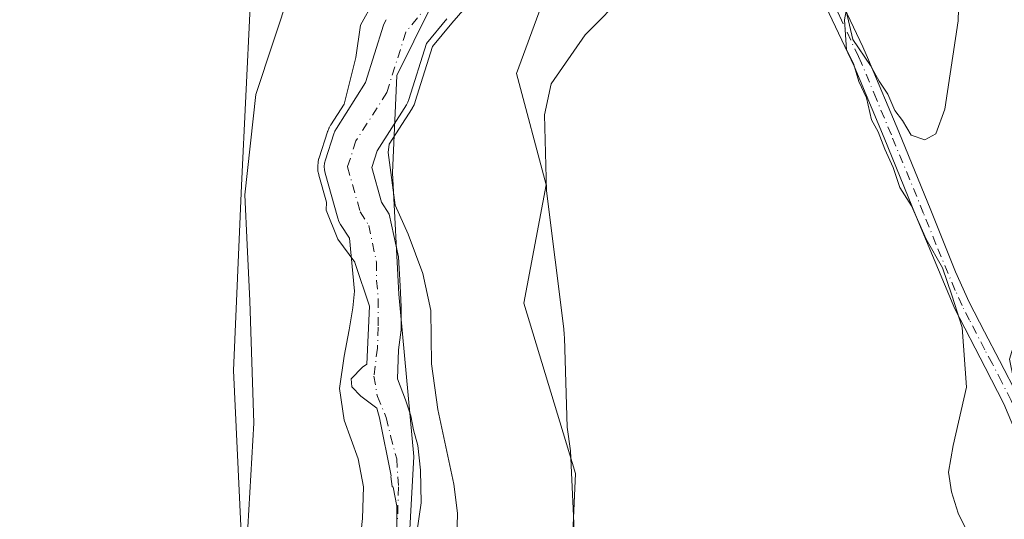
# Model space of a CAD drawing. Units: metres. Extents: x 627830 to 631283, y 4734243 to 4736620.
# Drawn here: x 630893 to 631041, y 4735764 to 4735839 of the extents above; entities that cross this region are included whole.
import ezdxf

# ---------------------------------------------------------------- set-up
doc = ezdxf.new("R2010")
doc.units = ezdxf.units.M
doc.header["$MEASUREMENT"] = 0
doc.linetypes.add('DGN Style 4', pattern=[2.6384748266838614, 1.318413404963828, -0.6592067024819142, 0.001648016756204785, -0.6592067024819142])
for name, color, linetype, lineweight in [('Arbolado forestal CxS', 92, 'Continuous', 0), ('Camino Cxs', 7, 'Continuous', 0), ('Camino eje', 30, 'DGN Style 4', 13), ('Corriente natural Cxs', 4, 'Continuous', 13), ('Corriente natural eje', 4, 'DGN Style 4', 0), ('Cultivos herbáceos CxS', 92, 'Continuous', 0), ('Curva de nivel normal', 30, 'Continuous', 0), ('Entidad de ámbito territorial', 7, 'Continuous', 0), ('Entidad de ámbito territorial CxS', 92, 'Continuous', 0), ('Espacio natural protegido', 121, 'Continuous', 13), ('Espacio natural protegido CxS', 121, 'Continuous', 0), ('Suelo desnudo CxS', 253, 'Continuous', 0)]:
    doc.layers.add(name, color=color, linetype=linetype, lineweight=lineweight)

# ---------------------------------------------------------------- blocks, each defined once
blk = doc.blocks.new('*U8')
at = {"layer": 'Arbolado forestal CxS', "color": 92, "linetype": 'Continuous', "lineweight": 0}
for points in [[(630948.0367999999, 4735838.988399999, 459.5513999999966), (630947.8224, 4735838.5933, 459.4677999999985), (630947.6605000002, 4735838.173900001, 459.3720999999932), (630944.9419, 4735829.514699999, 459.5173000000068), (630940.5345000002, 4735822.6031, 459.4321000000054), (630940.3198999995, 4735822.2141, 459.4835000000021), (630940.1562999999, 4735821.801100001, 459.5299999999989), (630938.8863000004, 4735817.885299999, 459.7975000000006), (630938.7641000003, 4735817.3862, 459.8191999999981), (630938.7163000006, 4735816.874600001, 459.8512000000047), (630938.7439000001, 4735816.361400001, 459.8666999999987), (630938.8463000003, 4735815.857899999, 459.8647000000056), (630940.7512999997, 4735809.084600001, 459.6272000000026), (630940.9254000002, 4735808.603599999, 459.5920000000042), (630941.1677999999, 4735808.153100001, 459.5362000000023), (630942.494, 4735806.0691, 459.3531999999978), (630943.2768999999, 4735798.109200001, 459.7017000000051), (630943.0124000004, 4735795.595600001, 459.5400999999983), (630942.4831999998, 4735792.2883, 459.2899000000034), (630941.6893999996, 4735788.319599999, 459.6895999999979), (630941.0279999999, 4735783.424799999, 460.0668000000006), (630941.6893999996, 4735778.6622, 460.2571000000025), (630943.8060999997, 4735772.841399999, 459.8218000000052), (630944.5998999998, 4735768.608100001, 459.7752999999939), (630944.4676000001, 4735763.845600001, 460.0935999999929), (630943.8060999997, 4735757.7601, 460.4119000000064)], [(630880.4168999996, 4735650.577099999, 461.0224000000017), (630890.4541999997, 4735655.040100001, 461.1209999999992), (630909.4128999999, 4735686.283500001, 461.3365999999951), (630914.9883000003, 4735707.484300001, 461.2841999999946), (630921.6794999996, 4735714.7371, 461.6502000000037), (630926.1416999997, 4735762.718900001, 461.6318000000028), (630925.0273000002, 4735786.151699999, 461.5715000000055), (630926.2515000004, 4735813.9913, 461.8852999999945), (630927.5274999999, 4735840.9003, 461.7112999999954), (630936.1616000002, 4735853.627900001, 462.2407999999996), (630942.8724999997, 4735879.883099999, 462.2933000000049), (630957.2735000001, 4735888.0943, 462.5556999999972), (630964.0610999997, 4735907.778700001, 462.670499999993), (630981.9033000004, 4735914.474300001, 464.2697000000044), (631006.4375, 4735916.704700001, 462.2623000000021), (631013.1289999997, 4735924.515699999, 462.3608999999997), (631018.7052999996, 4735946.8325, 462.3405999999959), (631024.3261000002, 4735963.001300001, 462.4296999999933), (631036.5499, 4735975.1217, 462.9707999999956), (631037.6646999996, 4736000.392899999, 463.0629000000045), (631047.7012999998, 4736024.9417, 463.0697999999975), (631061.0837000003, 4736045.0273, 463.1310999999987), (631073.3515, 4736071.8071, 463.3695000000008), (631121.3051000005, 4736135.409700001, 463.7675000000018)], [(630952.6697000006, 4735761.728900001, 459.264599999995), (630953.3311000001, 4735766.2268, 459.5561000000016), (630953.1988000004, 4735771.1216, 459.6294000000053), (630952.8020000001, 4735774.825800001, 459.5066999999981), (630952.1404999997, 4735777.207000001, 459.3338999999978), (630951.7435999997, 4735779.3237, 459.4682999999932), (630950.9499000004, 4735781.705, 459.5581999999995), (630949.7592000002, 4735784.880000001, 459.4663), (630949.8914999999, 4735789.2456, 459.6781000000047), (630950.2884000001, 4735792.2883, 459.9026000000013), (630950.2884000001, 4735795.7279, 460.0810999999958), (630950.1561000004, 4735798.902899999, 460.1793999999937), (630949.8914999999, 4735803.2685, 460.234500000006), (630948.4744999995, 4735809.709600001, 460.0580999999948), (630947.3503000002, 4735811.476199999, 459.8815999999933), (630945.8717, 4735816.7334, 459.5620000000054), (630946.6770000001, 4735819.216399999, 459.6242999999959), (630951.0933999997, 4735826.142100001, 460.5895000000019), (630951.3150000004, 4735826.546, 460.6172999999981), (630951.4815999996, 4735826.975500001, 460.625), (630954.1344, 4735835.425200001, 460.0543999999937), (630957.1654000003, 4735839.099199999, 459.8089999999939)], [(631050.2103000004, 4735933.309900001, 461.3698000000004), (631062.4649, 4735913.428900001, 468.0724999999948), (631036.8151000004, 4735894.4593, 464.6205999999948), (631018.9726999998, 4735873.2589, 463.1444000000047), (630985.5170999998, 4735855.405300001, 462.5273000000016), (630975.4798999998, 4735852.058700001, 461.2121999999945), (630967.6734999996, 4735830.857899999, 462.8791000000056), (630972.1341000004, 4735814.119899999, 462.4407000000065), (630968.7874999996, 4735796.265900001, 462.7504000000045), (630976.5931000002, 4735770.6009, 462.6612000000023), (630974.3620999996, 4735721.5043, 462.8156000000017)]]:
    blk.add_polyline3d(points, dxfattribs=at)
blk = doc.blocks.new('*U11')
at = {"layer": 'Suelo desnudo CxS', "color": 253, "linetype": 'Continuous', "lineweight": 0}
for points in [[(630957.1654000003, 4735839.099199999, 459.8089999999939), (630954.1344, 4735835.425200001, 460.0543999999937), (630951.4815999996, 4735826.975500001, 460.625), (630951.3150000004, 4735826.546, 460.6172999999981), (630951.0933999997, 4735826.142100001, 460.5895000000019), (630946.6770000001, 4735819.216399999, 459.6242999999959), (630945.8717, 4735816.7334, 459.5620000000054), (630947.3503000002, 4735811.476199999, 459.8815999999933), (630948.4744999995, 4735809.709600001, 460.0580999999948), (630949.8914999999, 4735803.2685, 460.234500000006), (630950.1561000004, 4735798.902899999, 460.1793999999937), (630950.2884000001, 4735795.7279, 460.0810999999958), (630950.2884000001, 4735792.2883, 459.9026000000013), (630949.8914999999, 4735789.2456, 459.6781000000047), (630949.7592000002, 4735784.880000001, 459.4663), (630950.9499000004, 4735781.705, 459.5581999999995), (630951.7435999997, 4735779.3237, 459.4682999999932), (630952.1404999997, 4735777.207000001, 459.3338999999978), (630952.8020000001, 4735774.825800001, 459.5066999999981), (630953.1988000004, 4735771.1216, 459.6294000000053), (630953.3311000001, 4735766.2268, 459.5561000000016), (630952.6697000006, 4735761.728900001, 459.264599999995)], [(630943.8060999997, 4735757.7601, 460.4119000000064), (630944.4676000001, 4735763.845600001, 460.0935999999929), (630944.5998999998, 4735768.608100001, 459.7752999999939), (630943.8060999997, 4735772.841399999, 459.8218000000052), (630941.6893999996, 4735778.6622, 460.2571000000025), (630941.0279999999, 4735783.424799999, 460.0668000000006), (630941.6893999996, 4735788.319599999, 459.6895999999979), (630942.4831999998, 4735792.2883, 459.2899000000034), (630943.0124000004, 4735795.595600001, 459.5400999999983), (630943.2768999999, 4735798.109200001, 459.7017000000051), (630942.494, 4735806.0691, 459.3531999999978), (630941.1677999999, 4735808.153100001, 459.5362000000023), (630940.9254000002, 4735808.603599999, 459.5920000000042), (630940.7512999997, 4735809.084600001, 459.6272000000026), (630938.8463000003, 4735815.857899999, 459.8647000000056), (630938.7439000001, 4735816.361400001, 459.8666999999987), (630938.7163000006, 4735816.874600001, 459.8512000000047), (630938.7641000003, 4735817.3862, 459.8191999999981), (630938.8863000004, 4735817.885299999, 459.7975000000006), (630940.1562999999, 4735821.801100001, 459.5299999999989), (630940.3198999995, 4735822.2141, 459.4835000000021), (630940.5345000002, 4735822.6031, 459.4321000000054), (630944.9419, 4735829.514699999, 459.5173000000068), (630947.6605000002, 4735838.173900001, 459.3720999999932), (630947.8224, 4735838.5933, 459.4677999999985), (630948.0367999999, 4735838.988399999, 459.5513999999966)]]:
    blk.add_polyline3d(points, dxfattribs=at)

msp = doc.modelspace()

# ---------------------------------------------------------------- linework, layer by layer
at = {"layer": 'Arbolado forestal CxS', "color": 92, "linetype": 'Continuous', "lineweight": 0}
for points in [[(631121.3051000005, 4736135.409700001, 463.7675000000018), (631073.3515, 4736071.8071, 463.3695000000008), (631061.0837000003, 4736045.0273, 463.1310999999987), (631047.7012999998, 4736024.9417, 463.0697999999975), (631037.6646999996, 4736000.392899999, 463.0629000000045), (631036.5499, 4735975.1217, 462.9707999999956), (631024.3261000002, 4735963.001300001, 462.4296999999933), (631018.7052999996, 4735946.8325, 462.3405999999959), (631013.1289999997, 4735924.515699999, 462.3608999999997), (631006.4375, 4735916.704700001, 462.2623000000021), (630981.9033000004, 4735914.474300001, 464.2697000000044), (630964.0610999997, 4735907.778700001, 462.670499999993), (630957.2735000001, 4735888.0943, 462.5556999999972), (630942.8724999997, 4735879.883099999, 462.2933000000049), (630936.1616000002, 4735853.627900001, 462.2407999999996), (630927.5274999999, 4735840.9003, 461.7112999999954), (630926.2515000004, 4735813.9913, 461.8852999999945), (630925.0273000002, 4735786.151699999, 461.5715000000055), (630926.1416999997, 4735762.718900001, 461.6318000000028), (630921.6794999996, 4735714.7371, 461.6502000000037), (630914.9883000003, 4735707.484300001, 461.2841999999946), (630909.4128999999, 4735686.283500001, 461.3365999999951), (630890.4541999997, 4735655.040100001, 461.1209999999992), (630880.4168999996, 4735650.577099999, 461.0224000000017)], [(630946.7522, 4735677.398600001, 459.7136000000028), (630952.0579000004, 4735675.754899999, 461.4054000000033), (630965.4402999999, 4735689.144500001, 462.4266000000061), (630974.3620999996, 4735721.5043, 462.8156000000017), (630976.5931000002, 4735770.6009, 462.6612000000023), (630968.7874999996, 4735796.265900001, 462.7504000000045), (630972.1341000004, 4735814.119899999, 462.4407000000065), (630967.6734999996, 4735830.857899999, 462.8791000000056), (630975.4798999998, 4735852.058700001, 461.2121999999945), (630985.5170999998, 4735855.405300001, 462.5273000000016), (631018.9726999998, 4735873.2589, 463.1444000000047), (631036.8151000004, 4735894.4593, 464.6205999999948), (631062.4649, 4735913.428900001, 468.0724999999948)], [(630948.0367999999, 4735838.988399999, 459.5513999999966), (630947.8224, 4735838.5933, 459.4677999999985), (630947.6605000002, 4735838.173900001, 459.3720999999932), (630944.9419, 4735829.514699999, 459.5173000000068), (630940.5345000002, 4735822.6031, 459.4321000000054), (630940.3198999995, 4735822.2141, 459.4835000000021), (630940.1562999999, 4735821.801100001, 459.5299999999989), (630938.8863000004, 4735817.885299999, 459.7975000000006), (630938.7641000003, 4735817.3862, 459.8191999999981), (630938.7163000006, 4735816.874600001, 459.8512000000047), (630938.7439000001, 4735816.361400001, 459.8666999999987), (630938.8463000003, 4735815.857899999, 459.8647000000056), (630940.7512999997, 4735809.084600001, 459.6272000000026), (630940.9254000002, 4735808.603599999, 459.5920000000042), (630941.1677999999, 4735808.153100001, 459.5362000000023), (630942.494, 4735806.0691, 459.3531999999978), (630943.2768999999, 4735798.109200001, 459.7017000000051), (630943.0124000004, 4735795.595600001, 459.5400999999983), (630942.4831999998, 4735792.2883, 459.2899000000034), (630941.6893999996, 4735788.319599999, 459.6895999999979), (630941.0279999999, 4735783.424799999, 460.0668000000006), (630941.6893999996, 4735778.6622, 460.2571000000025), (630943.8060999997, 4735772.841399999, 459.8218000000052), (630944.5998999998, 4735768.608100001, 459.7752999999939), (630944.4676000001, 4735763.845600001, 460.0935999999929), (630943.8060999997, 4735757.7601, 460.4119000000064)], [(630957.1654000003, 4735839.099199999, 459.8089999999939), (630954.1344, 4735835.425200001, 460.0543999999937), (630951.4815999996, 4735826.975500001, 460.625), (630951.3150000004, 4735826.546, 460.6172999999981), (630951.0933999997, 4735826.142100001, 460.5895000000019), (630946.6770000001, 4735819.216399999, 459.6242999999959), (630945.8717, 4735816.7334, 459.5620000000054), (630947.3503000002, 4735811.476199999, 459.8815999999933), (630948.4744999995, 4735809.709600001, 460.0580999999948), (630949.8914999999, 4735803.2685, 460.234500000006), (630950.1561000004, 4735798.902899999, 460.1793999999937), (630950.2884000001, 4735795.7279, 460.0810999999958), (630950.2884000001, 4735792.2883, 459.9026000000013), (630949.8914999999, 4735789.2456, 459.6781000000047), (630949.7592000002, 4735784.880000001, 459.4663), (630950.9499000004, 4735781.705, 459.5581999999995), (630951.7435999997, 4735779.3237, 459.4682999999932), (630952.1404999997, 4735777.207000001, 459.3338999999978), (630952.8020000001, 4735774.825800001, 459.5066999999981), (630953.1988000004, 4735771.1216, 459.6294000000053), (630953.3311000001, 4735766.2268, 459.5561000000016), (630952.6697000006, 4735761.728900001, 459.264599999995)]]:
    msp.add_polyline3d(points, dxfattribs=at)
at = {"layer": 'Camino Cxs', "color": 7, "linetype": 'Continuous', "lineweight": 0}
for points in [[(631005.1897, 4735868.0781, 465.6169999999984), (631006.7500999998, 4735864.620100001, 466.3552000000054), (631008.7301000003, 4735860.030099999, 466.0176000000066), (631012.6300999997, 4735850.8201, 466.4952999999951), (631015.6101000002, 4735843.920100001, 465.3426000000036), (631019.9001000002, 4735834.880100001, 465.2094999999972), (631020.7600999996, 4735832.940099999, 465.2274999999936), (631025.2901, 4735822.0801, 465.3254000000015), (631030.1501000002, 4735810.270099999, 465.472299999994), (631033.8800999997, 4735800.9901, 465.5417000000016), (631035.9301000005, 4735796.4301, 465.6248999999953), (631038.2100999998, 4735791.9801, 465.7287000000069), (631040.4801000003, 4735787.670100001, 465.8371999999945), (631043.3300999999, 4735782.140100001, 466.1342000000004), (631045.3000999996, 4735777.550100001, 466.9193999999989), (631047.1051000003, 4735772.985099999, 466.2118999999948), (631047.7600999996, 4735771.5601, 466.1772999999957), (631050.1401000004, 4735767.1601, 466.5568999999959), (631052.7500999998, 4735763.100099999, 466.1524999999965)], [(631138.1401000004, 4735687.6501, 465.337400000004), (631126.6700999998, 4735693.190099999, 465.7103999999963), (631117.7801000001, 4735698.1601, 466.7029999999941), (631108.1700999998, 4735703.720100001, 469.679999999993), (631098.4600999998, 4735710.1801, 467.3000999999931), (631089.6601, 4735717.520099999, 465.9441999999981), (631081.4001000002, 4735724.800100001, 466.0685999999987), (631072.9301000005, 4735732.870100001, 466.0363000000071), (631065.3901000004, 4735742.190099999, 466.1506999999983), (631059.0900999998, 4735750.280099999, 466.2660000000033), (631050.7401000002, 4735761.790100001, 466.0130000000063), (631047.2401000002, 4735767.7301, 466.2810999999929), (631045.6201, 4735770.4901, 466.5068000000028), (631041.1601, 4735781.130100001, 466.1318000000028), (631038.3501000004, 4735786.5701, 465.670299999998), (631033.7600999996, 4735795.420100001, 465.4486999999936), (631027.9401000004, 4735809.360099999, 465.3993000000046), (631023.0800999999, 4735821.170100001, 465.3617999999988), (631018.5701000001, 4735831.970100001, 465.6254000000045), (631013.4301000005, 4735842.940099999, 465.702099999995), (631004.5601000005, 4735863.6501, 467.0633999999991), (631002.9574999996, 4735867.139900001, 466.7462999999989)], [(631045.6201, 4735770.4901, 466.5068000000028), (631041.1601, 4735781.130100001, 466.1318000000028), (631038.3501000004, 4735786.5701, 465.670299999998), (631033.7600999996, 4735795.420100001, 465.4486999999936), (631027.9401000004, 4735809.360099999, 465.3993000000046), (631023.0800999999, 4735821.170100001, 465.3617999999988), (631018.5701000001, 4735831.970100001, 465.6254000000045), (631013.4301000005, 4735842.940099999, 465.702099999995)], [(631015.6101000002, 4735843.920100001, 465.3426000000036), (631019.9001000002, 4735834.880100001, 465.2094999999972), (631020.7600999996, 4735832.940099999, 465.2274999999936), (631025.2901, 4735822.0801, 465.3254000000015), (631030.1501000002, 4735810.270099999, 465.472299999994), (631033.8800999997, 4735800.9901, 465.5417000000016), (631035.9301000005, 4735796.4301, 465.6248999999953), (631038.2100999998, 4735791.9801, 465.7287000000069), (631040.4801000003, 4735787.670100001, 465.8371999999945), (631043.3300999999, 4735782.140100001, 466.1342000000004)]]:
    msp.add_polyline3d(points, dxfattribs=at)
at = {"layer": 'Camino eje', "color": 30, "linetype": 'DGN Style 4', "lineweight": 13}
msp.add_polyline3d([(631042.4829000002, 4735781.0811, 466.2373999999982), (631042.2451, 4735781.6351, 466.0632000000041), (631040.8201000001, 4735784.4001, 465.7890000000043), (631039.4151, 4735787.120100001, 465.7516000000033), (631038.2801000001, 4735789.2751, 465.699099999998), (631035.9851000002, 4735793.700099999, 465.588699999993), (631034.8450999996, 4735795.925100001, 465.5363999999972), (631033.8201000001, 4735798.2051, 465.4919999999984), (631030.9101, 4735805.175100001, 465.4450999999972), (631029.0450999998, 4735809.815099999, 465.4372000000003), (631024.1851000005, 4735821.6251, 465.3524000000034), (631021.9301000005, 4735827.0251, 465.5139999999956), (631019.6651, 4735832.4551, 465.3806000000041), (631019.2351000002, 4735833.425100001, 465.3638999999966), (631016.6651, 4735838.9101, 465.2749999999942), (631014.5201000003, 4735843.4301, 465.5240999999951), (631013.0301000001, 4735846.880100001, 466.0068000000028), (631008.5950999996, 4735857.235099999, 465.3733000000066), (631006.6451000003, 4735861.840100001, 466.934699999998), (631005.6551000001, 4735864.1351, 466.7358999999997), (631004.8450999996, 4735865.9301, 466.4205999999977), (631004.0571, 4735867.6021, 466.2498000000051)], dxfattribs=at)
at = {"layer": 'Corriente natural Cxs', "color": 4, "linetype": 'Continuous', "lineweight": 13}
for points in [[(630943.8060999997, 4735757.7601, 460.4119000000064), (630944.4676000001, 4735763.845600001, 460.0935999999929), (630944.5998999998, 4735768.608100001, 459.7752999999939), (630943.8060999997, 4735772.841399999, 459.8218000000052), (630941.6893999996, 4735778.6622, 460.2571000000025), (630941.0279999999, 4735783.424799999, 460.0668000000006), (630941.6893999996, 4735788.319599999, 459.6895999999979), (630942.4831999998, 4735792.2883, 459.2899000000034), (630943.0124000004, 4735795.595600001, 459.5400999999983), (630943.2768999999, 4735798.109200001, 459.7017000000051), (630942.494, 4735806.0691, 459.3531999999978), (630941.1677999999, 4735808.153100001, 459.5362000000023), (630940.9254000002, 4735808.603599999, 459.5920000000042), (630940.7512999997, 4735809.084600001, 459.6272000000026), (630938.8463000003, 4735815.857899999, 459.8647000000056), (630938.7439000001, 4735816.361400001, 459.8666999999987), (630938.7163000006, 4735816.874600001, 459.8512000000047), (630938.7641000003, 4735817.3862, 459.8191999999981), (630938.8863000004, 4735817.885299999, 459.7975000000006), (630940.1562999999, 4735821.801100001, 459.5299999999989), (630940.3198999995, 4735822.2141, 459.4835000000021), (630940.5345000002, 4735822.6031, 459.4321000000054), (630944.9419, 4735829.514699999, 459.5173000000068), (630947.6605000002, 4735838.173900001, 459.3720999999932), (630947.8224, 4735838.5933, 459.4677999999985), (630948.0367999999, 4735838.988399999, 459.5513999999966)], [(630943.8060999997, 4735757.7601, 460.4119000000064), (630944.4676000001, 4735763.845600001, 460.0935999999929), (630944.5998999998, 4735768.608100001, 459.7752999999939), (630943.8060999997, 4735772.841399999, 459.8218000000052), (630941.6893999996, 4735778.6622, 460.2571000000025), (630941.0279999999, 4735783.424799999, 460.0668000000006), (630941.6893999996, 4735788.319599999, 459.6895999999979), (630942.4831999998, 4735792.2883, 459.2899000000034), (630943.0124000004, 4735795.595600001, 459.5400999999983), (630943.2768999999, 4735798.109200001, 459.7017000000051), (630942.494, 4735806.0691, 459.3531999999978), (630941.1677999999, 4735808.153100001, 459.5362000000023), (630940.9254000002, 4735808.603599999, 459.5920000000042), (630940.7512999997, 4735809.084600001, 459.6272000000026), (630938.8463000003, 4735815.857899999, 459.8647000000056), (630938.7439000001, 4735816.361400001, 459.8666999999987), (630938.7163000006, 4735816.874600001, 459.8512000000047), (630938.7641000003, 4735817.3862, 459.8191999999981), (630938.8863000004, 4735817.885299999, 459.7975000000006), (630940.1562999999, 4735821.801100001, 459.5299999999989), (630940.3198999995, 4735822.2141, 459.4835000000021), (630940.5345000002, 4735822.6031, 459.4321000000054), (630944.9419, 4735829.514699999, 459.5173000000068), (630947.6605000002, 4735838.173900001, 459.3720999999932), (630947.8224, 4735838.5933, 459.4677999999985), (630948.0367999999, 4735838.988399999, 459.5513999999966)], [(630957.1654000003, 4735839.099199999, 459.8089999999939), (630954.1344, 4735835.425200001, 460.0543999999937), (630951.4815999996, 4735826.975500001, 460.625), (630951.3150000004, 4735826.546, 460.6172999999981), (630951.0933999997, 4735826.142100001, 460.5895000000019), (630946.6770000001, 4735819.216399999, 459.6242999999959), (630945.8717, 4735816.7334, 459.5620000000054), (630947.3503000002, 4735811.476199999, 459.8815999999933), (630948.4744999995, 4735809.709600001, 460.0580999999948), (630949.8914999999, 4735803.2685, 460.234500000006), (630950.1561000004, 4735798.902899999, 460.1793999999937), (630950.2884000001, 4735795.7279, 460.0810999999958), (630950.2884000001, 4735792.2883, 459.9026000000013), (630949.8914999999, 4735789.2456, 459.6781000000047), (630949.7592000002, 4735784.880000001, 459.4663), (630950.9499000004, 4735781.705, 459.5581999999995), (630951.7435999997, 4735779.3237, 459.4682999999932), (630952.1404999997, 4735777.207000001, 459.3338999999978), (630952.8020000001, 4735774.825800001, 459.5066999999981), (630953.1988000004, 4735771.1216, 459.6294000000053), (630953.3311000001, 4735766.2268, 459.5561000000016), (630952.6697000006, 4735761.728900001, 459.264599999995)], [(630957.1654000003, 4735839.099199999, 459.8089999999939), (630954.1344, 4735835.425200001, 460.0543999999937), (630951.4815999996, 4735826.975500001, 460.625), (630951.3150000004, 4735826.546, 460.6172999999981), (630951.0933999997, 4735826.142100001, 460.5895000000019), (630946.6770000001, 4735819.216399999, 459.6242999999959), (630945.8717, 4735816.7334, 459.5620000000054), (630947.3503000002, 4735811.476199999, 459.8815999999933), (630948.4744999995, 4735809.709600001, 460.0580999999948), (630949.8914999999, 4735803.2685, 460.234500000006), (630950.1561000004, 4735798.902899999, 460.1793999999937), (630950.2884000001, 4735795.7279, 460.0810999999958), (630950.2884000001, 4735792.2883, 459.9026000000013), (630949.8914999999, 4735789.2456, 459.6781000000047), (630949.7592000002, 4735784.880000001, 459.4663), (630950.9499000004, 4735781.705, 459.5581999999995), (630951.7435999997, 4735779.3237, 459.4682999999932), (630952.1404999997, 4735777.207000001, 459.3338999999978), (630952.8020000001, 4735774.825800001, 459.5066999999981), (630953.1988000004, 4735771.1216, 459.6294000000053), (630953.3311000001, 4735766.2268, 459.5561000000016), (630952.6697000006, 4735761.728900001, 459.264599999995)]]:
    msp.add_polyline3d(points, dxfattribs=at)
at = {"layer": 'Corriente natural eje', "color": 4, "linetype": 'DGN Style 4', "lineweight": 0}
msp.add_polyline3d([(630995.9314000001, 4735879.0111, 459.4559000000008), (630991.9573999997, 4735876.7073, 459.1879000000045), (630978.199, 4735865.806399999, 459.5093999999954), (630964.7582, 4735853.212200001, 459.9599000000017), (630954.4923, 4735841.358899999, 459.4198999999935), (630950.9998000005, 4735837.125499999, 459.3193000000028), (630948.1423000004, 4735828.0239, 459.6407000000036), (630943.4856000004, 4735820.7213, 459.0544999999984), (630942.2155999999, 4735816.805500001, 459.0795999999973), (630944.1206, 4735810.032199999, 459.3690999999963), (630945.4156999999, 4735807.997, 459.4906000000047), (630946.5842000004, 4735802.4748, 459.6487999999954), (630946.5842000004, 4735799.696699999, 459.5892000000022), (630946.8487999998, 4735796.918500001, 459.4907999999996), (630946.8487999998, 4735792.6852, 459.2054999999964), (630946.7165000001, 4735789.510199999, 459.077099999995), (630946.1874000002, 4735785.276799999, 459.0338999999949), (630946.7165000001, 4735782.234099999, 458.9471000000049), (630948.0394000001, 4735779.0591, 458.7293999999966), (630948.7008999997, 4735776.280999999, 458.7464000000036), (630949.6268999996, 4735772.841399999, 458.9241000000038), (630949.8914999999, 4735768.608100001, 459.0124000000069), (630949.7592000002, 4735763.581, 459.1592999999993)], dxfattribs=at)
at = {"layer": 'Cultivos herbáceos CxS', "color": 92, "linetype": 'Continuous', "lineweight": 0}
for points in [[(631121.3051000005, 4736135.409700001, 463.7675000000018), (631073.3515, 4736071.8071, 463.3695000000008), (631061.0837000003, 4736045.0273, 463.1310999999987), (631047.7012999998, 4736024.9417, 463.0697999999975), (631037.6646999996, 4736000.392899999, 463.0629000000045), (631036.5499, 4735975.1217, 462.9707999999956), (631024.3261000002, 4735963.001300001, 462.4296999999933), (631018.7052999996, 4735946.8325, 462.3405999999959), (631013.1289999997, 4735924.515699999, 462.3608999999997), (631006.4375, 4735916.704700001, 462.2623000000021), (630981.9033000004, 4735914.474300001, 464.2697000000044), (630964.0610999997, 4735907.778700001, 462.670499999993), (630957.2735000001, 4735888.0943, 462.5556999999972), (630942.8724999997, 4735879.883099999, 462.2933000000049), (630936.1616000002, 4735853.627900001, 462.2407999999996), (630927.5274999999, 4735840.9003, 461.7112999999954), (630926.2515000004, 4735813.9913, 461.8852999999945), (630925.0273000002, 4735786.151699999, 461.5715000000055), (630926.1416999997, 4735762.718900001, 461.6318000000028), (630921.6794999996, 4735714.7371, 461.6502000000037), (630914.9883000003, 4735707.484300001, 461.2841999999946), (630909.4128999999, 4735686.283500001, 461.3365999999951), (630890.4541999997, 4735655.040100001, 461.1209999999992), (630880.4168999996, 4735650.577099999, 461.0224000000017)], [(631121.3051000005, 4736135.409700001, 463.7675000000018), (631073.3515, 4736071.8071, 463.3695000000008), (631061.0837000003, 4736045.0273, 463.1310999999987), (631047.7012999998, 4736024.9417, 463.0697999999975), (631037.6646999996, 4736000.392899999, 463.0629000000045), (631036.5499, 4735975.1217, 462.9707999999956), (631024.3261000002, 4735963.001300001, 462.4296999999933), (631018.7052999996, 4735946.8325, 462.3405999999959), (631013.1289999997, 4735924.515699999, 462.3608999999997), (631006.4375, 4735916.704700001, 462.2623000000021), (630981.9033000004, 4735914.474300001, 464.2697000000044), (630964.0610999997, 4735907.778700001, 462.670499999993), (630957.2735000001, 4735888.0943, 462.5556999999972), (630942.8724999997, 4735879.883099999, 462.2933000000049), (630936.1616000002, 4735853.627900001, 462.2407999999996), (630927.5274999999, 4735840.9003, 461.7112999999954), (630926.2515000004, 4735813.9913, 461.8852999999945), (630925.0273000002, 4735786.151699999, 461.5715000000055), (630926.1416999997, 4735762.718900001, 461.6318000000028), (630921.6794999996, 4735714.7371, 461.6502000000037), (630914.9883000003, 4735707.484300001, 461.2841999999946), (630909.4128999999, 4735686.283500001, 461.3365999999951), (630890.4541999997, 4735655.040100001, 461.1209999999992), (630880.4168999996, 4735650.577099999, 461.0224000000017)], [(630946.7522, 4735677.398600001, 459.7136000000028), (630952.0579000004, 4735675.754899999, 461.4054000000033), (630965.4402999999, 4735689.144500001, 462.4266000000061), (630974.3620999996, 4735721.5043, 462.8156000000017), (630976.5931000002, 4735770.6009, 462.6612000000023), (630968.7874999996, 4735796.265900001, 462.7504000000045), (630972.1341000004, 4735814.119899999, 462.4407000000065), (630967.6734999996, 4735830.857899999, 462.8791000000056), (630975.4798999998, 4735852.058700001, 461.2121999999945), (630985.5170999998, 4735855.405300001, 462.5273000000016), (631018.9726999998, 4735873.2589, 463.1444000000047), (631036.8151000004, 4735894.4593, 464.6205999999948), (631062.4649, 4735913.428900001, 468.0724999999948)], [(630974.3620999996, 4735721.5043, 462.8156000000017), (630976.5931000002, 4735770.6009, 462.6612000000023), (630968.7874999996, 4735796.265900001, 462.7504000000045), (630972.1341000004, 4735814.119899999, 462.4407000000065), (630967.6734999996, 4735830.857899999, 462.8791000000056), (630975.4798999998, 4735852.058700001, 461.2121999999945), (630985.5170999998, 4735855.405300001, 462.5273000000016), (631018.9726999998, 4735873.2589, 463.1444000000047), (631036.8151000004, 4735894.4593, 464.6205999999948), (631062.4649, 4735913.428900001, 468.0724999999948), (631068.0526999999, 4735901.468699999, 470.1505000000034), (631068.9023000002, 4735891.319900001, 471.028999999995), (631060.9448999995, 4735872.6679, 468.8337999999931), (631060.8815000001, 4735849.842300001, 468.444399999993), (631041.9848999997, 4735787.8639, 465.8843999999954), (631045.3805000001, 4735771.345899999, 465.7605999999942), (631063.1732999999, 4735802.3693, 470.0066999999981), (631070.9807000002, 4735815.759099999, 470.9910999999993), (631082.1319000004, 4735820.221899999, 472.8401000000013), (631095.2629000006, 4735816.261700001, 475.2155000000057), (631101.7748999996, 4735808.774700001, 476.2589000000008), (631104.4354999998, 4735797.9047, 477.7888999999996), (631103.3189000003, 4735770.0087, 475.1674999999959), (631115.5853000004, 4735739.880899999, 470.9909999999945)]]:
    msp.add_polyline3d(points, dxfattribs=at)
at = {"layer": 'Curva de nivel normal', "color": 30, "linetype": 'Continuous', "lineweight": 0, "flags": 128}
for points, elevation in [([(631034.8499999996, 4735859.520099999), (631034.2800000003, 4735838.8201), (631032.2699999996, 4735825.520099999), (631030.8799999999, 4735821.8101), (631029.25, 4735820.880100001), (631027.1600000003, 4735821.5701), (631025.8700000001, 4735823.780099999), (631024.7300000006, 4735825.3201), (631023.6399999997, 4735827.7601), (631022.3300000001, 4735829.7401), (631021.0499999998, 4735832.100099999), (631018.3799999999, 4735836.0101), (631017.4000000004, 4735840.3201), (631017.0999999996, 4735838.960100001), (631017.4500000002, 4735834.440099999), (631018.4600000001, 4735832.370100001), (631019.2800000003, 4735829.670100001), (631020.4299999997, 4735827.220100001), (631021.1900000004, 4735823.9001), (631022.2000000002, 4735822.110099999), (631023.2199999997, 4735819.470100001), (631024.4699999997, 4735816.720100001), (631025.4600000001, 4735813.7301), (631027.2400000002, 4735810.9301), (631029.4199999999, 4735805.9001), (631031.8799999999, 4735801.590100001), (631033.2999999998, 4735797.5001), (631034.8399999999, 4735792.610099999), (631035.5, 4735783.6501), (631033.4900000002, 4735774.850099999), (631032.8200000003, 4735770.800100001), (631033.2300000006, 4735767.850099999), (631034.25, 4735764.6601), (631039.1699999999, 4735754.700099999)], 465), ([(630958.6028000005, 4735756.848900001), (630958.7887000004, 4735764.659399999), (630958.2308, 4735769.0297), (630955.8132999997, 4735780.2806), (630954.8833999997, 4735787.161400001), (630954.7905000001, 4735795.1579), (630953.5817, 4735800.7369), (630951.3501000004, 4735806.687799999), (630949.3833, 4735811.0438), (630948.3300000001, 4735818.9801), (630948.5007999997, 4735820.216700001), (630951.9365999997, 4735825.604499999), (630951.9517999999, 4735825.6293), (630951.9700999996, 4735825.6612), (630952.1917000003, 4735826.065099999), (630952.216, 4735826.112199999), (630952.2472999999, 4735826.1845), (630952.4139, 4735826.614), (630952.4177999999, 4735826.624199999), (630952.4357000003, 4735826.676100001), (630955.0300000003, 4735834.9395), (630957.9292000001, 4735838.453700001), (630968.0062999995, 4735850.0889)], 460), ([(630946.1399999997, 4735841.690099999), (630944.1900000004, 4735838.170100001), (630943.4500000002, 4735833.280099999), (630941.6969999997, 4735826.2861), (630939.6913000002, 4735823.140900001), (630939.6760999998, 4735823.1161), (630939.6589000003, 4735823.086200001), (630939.4442999996, 4735822.6972), (630939.4188999999, 4735822.6481), (630939.3902000004, 4735822.5825), (630939.2265999997, 4735822.169500001), (630939.2200999996, 4735822.152600001), (630939.2050999999, 4735822.1097), (630937.9351000005, 4735818.1939), (630937.9222999997, 4735818.1514), (630937.915, 4735818.123199999), (630937.7927999999, 4735817.624100001), (630937.7801999999, 4735817.564900001), (630937.7684000004, 4735817.4793), (630937.7204999998, 4735816.966), (630937.7163000006, 4735816.874700001), (630937.7176999999, 4735816.821000001), (630937.7452999996, 4735816.307800001), (630937.7640000005, 4735816.1622), (630937.8663999997, 4735815.658700001), (630937.8830000004, 4735815.589600001), (630939.0401999997, 4735811.475099999), (630939, 4735810.300100001), (630940.7599999999, 4735805.9101), (630943.2999999998, 4735802.440099999), (630943.3823999995, 4735802.250200001), (630945.5164000001, 4735795.847899999), (630945.1473000003, 4735787.0803), (630944.4500000002, 4735786.620100001), (630942.7599999999, 4735784.890100001), (630942.8499999996, 4735783.690099999), (630944.2199999997, 4735782.280099999), (630946.6430000003, 4735780.445), (630947.0434999998, 4735779.031500001), (630948.7692999998, 4735770.2697), (630948.7199999997, 4735770.170100001), (630948.9600000001, 4735768.670100001), (630949.1053999999, 4735768.563200001), (630949.6717999997, 4735765.6874), (630949.6319000004, 4735759.774800001)], 460)]:
    msp.add_lwpolyline(points, dxfattribs=dict(at, elevation=elevation))
at = {"layer": 'Entidad de ámbito territorial', "color": 7, "linetype": 'Continuous', "lineweight": 0, "flags": 128}
msp.add_lwpolyline([(631037.3640000008, 4735917.821000001), (631024.8510000019, 4735900.017999998), (631007.9970000013, 4735885.729000002), (631001.5190000013, 4735882.432999999), (630997.1830000001, 4735880.227000001), (630988.176000001, 4735875.643999999), (630973.1350000015, 4735866.897), (630957.3090000015, 4735846.034999999), (630949.6630000002, 4735830.589999998), (630948.9810000008, 4735815.934000001), (630949.9710000011, 4735797.655999998), (630952.228, 4735773.197000002), (630950.7460000005, 4735746.806000002), (630946.8620000007, 4735716.884000001), (630939.3330000014, 4735698.518), (630934.8550000018, 4735683.327000001), (630917.9020000016, 4735667.679000001), (630907.7340000013, 4735642.329)], dxfattribs=at)
at = {"layer": 'Entidad de ámbito territorial CxS', "color": 92, "linetype": 'Continuous', "lineweight": 0, "flags": 128}
msp.add_lwpolyline([(630907.7340000009, 4735642.329), (630917.9019999988, 4735667.679), (630934.8550000013, 4735683.327000001), (630939.3329999986, 4735698.517999999), (630946.8620000001, 4735716.884000001), (630950.7459999999, 4735746.806000001), (630952.2279999994, 4735773.197000001), (630949.9710000005, 4735797.655999999), (630948.9810000003, 4735815.934), (630949.6629999996, 4735830.59), (630957.309000001, 4735846.035), (630973.1349999988, 4735866.897), (630988.1760000003, 4735875.643999999), (630997.1829999995, 4735880.227), (631001.5190000007, 4735882.433), (631007.9970000007, 4735885.729), (631024.8509999991, 4735900.017999998), (631037.3640000002, 4735917.821000001)], dxfattribs=at)
at = {"layer": 'Espacio natural protegido', "color": 121, "linetype": 'Continuous', "lineweight": 13, "flags": 128}
for points in [[(631011.764200001, 4735916.0346), (631008.0271000012, 4735911.413700001), (630997.491000001, 4735906.548900001), (630990.8030000009, 4735907.603900002), (630986.5039000004, 4735904.397000002), (630979.7409000006, 4735901.732100002), (630977.2714000011, 4735900.759000001), (630970.4808000014, 4735898.083200002), (630956.1314000008, 4735884.7845), (630947.7866000005, 4735871.742000001), (630943.683900001, 4735865.329800002), (630934.7755000019, 4735846.053700003), (630933.6204000014, 4735843.5541), (630928.4070000009, 4735827.698300002), (630926.723600002, 4735812.620400001), (630927.0882000007, 4735805.0607), (630927.4952000012, 4735796.6245), (630928.1097000014, 4735778.204700001), (630927.2143000017, 4735762.521800002)], [(630977.4237000013, 4735739.128400001), (630975.8186000016, 4735774.035200002), (630975.3326000017, 4735777.6053), (630974.9110000012, 4735791.038000002), (630974.8860000005, 4735791.547999999), (630974.8011000004, 4735792.441000002), (630972.1876000006, 4735813.205900001), (630971.9309000009, 4735824.647799999), (630972.9350000004, 4735829.346800001), (630978.0182000014, 4735836.707600002), (630984.3374000014, 4735843.087500001), (630985.5694000005, 4735844.331500002), (631000.3697000004, 4735854.461200003), (631001.3077000016, 4735854.9842), (631006.947800002, 4735858.1271), (631010.1148000007, 4735861.4631), (631012.8180000013, 4735866.854000002), (631025.4443000013, 4735877.676800001), (631036.0146000022, 4735889.196599999), (631047.3988000008, 4735899.089400004)]]:
    msp.add_lwpolyline(points, dxfattribs=at)
at = {"layer": 'Espacio natural protegido CxS', "color": 121, "linetype": 'Continuous', "lineweight": 0, "flags": 128}
for points in [[(630927.2143000012, 4735762.521800002), (630928.1097000008, 4735778.204700001), (630927.4952000006, 4735796.624500001), (630927.0882000001, 4735805.060699999), (630926.7235999992, 4735812.6204), (630928.4070000004, 4735827.6983), (630933.620400001, 4735843.554099999), (630934.7755000013, 4735846.053700001), (630943.6839000006, 4735865.329800001), (630947.7866, 4735871.742000001), (630956.1314000002, 4735884.784499999), (630970.4808000008, 4735898.083200002), (630977.2714000006, 4735900.759), (630979.7409, 4735901.732100002), (630986.5038999999, 4735904.397000001), (630990.8030000003, 4735907.603900001), (630997.4910000004, 4735906.5489), (631008.0271000008, 4735911.413700001), (631011.7642000003, 4735916.0346)], [(631047.3988000002, 4735899.089400002), (631036.0145999994, 4735889.196599999), (631025.4443000007, 4735877.6768), (631012.8180000007, 4735866.854), (631010.1148000001, 4735861.463099999), (631006.9477999992, 4735858.127099999), (631001.3076999988, 4735854.984200001), (631000.3696999998, 4735854.461200002), (630985.5693999999, 4735844.3315), (630984.3373999986, 4735843.0875), (630978.0181999988, 4735836.7076), (630972.9349999998, 4735829.346800001), (630971.9309000003, 4735824.647800001), (630972.1876000002, 4735813.205900001), (630974.8010999998, 4735792.441000001), (630974.8859999999, 4735791.547999999), (630974.9110000007, 4735791.038000001), (630975.3326000011, 4735777.605299999), (630975.8185999988, 4735774.035200001), (630977.4237000007, 4735739.1284)]]:
    msp.add_lwpolyline(points, dxfattribs=at)
at = {"layer": 'Suelo desnudo CxS', "color": 253, "linetype": 'Continuous', "lineweight": 0}
for points in [[(630948.0367999999, 4735838.988399999, 459.5513999999966), (630947.8224, 4735838.5933, 459.4677999999985), (630947.6605000002, 4735838.173900001, 459.3720999999932), (630944.9419, 4735829.514699999, 459.5173000000068), (630940.5345000002, 4735822.6031, 459.4321000000054), (630940.3198999995, 4735822.2141, 459.4835000000021), (630940.1562999999, 4735821.801100001, 459.5299999999989), (630938.8863000004, 4735817.885299999, 459.7975000000006), (630938.7641000003, 4735817.3862, 459.8191999999981), (630938.7163000006, 4735816.874600001, 459.8512000000047), (630938.7439000001, 4735816.361400001, 459.8666999999987), (630938.8463000003, 4735815.857899999, 459.8647000000056), (630940.7512999997, 4735809.084600001, 459.6272000000026), (630940.9254000002, 4735808.603599999, 459.5920000000042), (630941.1677999999, 4735808.153100001, 459.5362000000023), (630942.494, 4735806.0691, 459.3531999999978), (630943.2768999999, 4735798.109200001, 459.7017000000051), (630943.0124000004, 4735795.595600001, 459.5400999999983), (630942.4831999998, 4735792.2883, 459.2899000000034), (630941.6893999996, 4735788.319599999, 459.6895999999979), (630941.0279999999, 4735783.424799999, 460.0668000000006), (630941.6893999996, 4735778.6622, 460.2571000000025), (630943.8060999997, 4735772.841399999, 459.8218000000052), (630944.5998999998, 4735768.608100001, 459.7752999999939), (630944.4676000001, 4735763.845600001, 460.0935999999929), (630943.8060999997, 4735757.7601, 460.4119000000064)], [(630957.1654000003, 4735839.099199999, 459.8089999999939), (630954.1344, 4735835.425200001, 460.0543999999937), (630951.4815999996, 4735826.975500001, 460.625), (630951.3150000004, 4735826.546, 460.6172999999981), (630951.0933999997, 4735826.142100001, 460.5895000000019), (630946.6770000001, 4735819.216399999, 459.6242999999959), (630945.8717, 4735816.7334, 459.5620000000054), (630947.3503000002, 4735811.476199999, 459.8815999999933), (630948.4744999995, 4735809.709600001, 460.0580999999948), (630949.8914999999, 4735803.2685, 460.234500000006), (630950.1561000004, 4735798.902899999, 460.1793999999937), (630950.2884000001, 4735795.7279, 460.0810999999958), (630950.2884000001, 4735792.2883, 459.9026000000013), (630949.8914999999, 4735789.2456, 459.6781000000047), (630949.7592000002, 4735784.880000001, 459.4663), (630950.9499000004, 4735781.705, 459.5581999999995), (630951.7435999997, 4735779.3237, 459.4682999999932), (630952.1404999997, 4735777.207000001, 459.3338999999978), (630952.8020000001, 4735774.825800001, 459.5066999999981), (630953.1988000004, 4735771.1216, 459.6294000000053), (630953.3311000001, 4735766.2268, 459.5561000000016), (630952.6697000006, 4735761.728900001, 459.264599999995)]]:
    msp.add_polyline3d(points, dxfattribs=at)

# ---------------------------------------------------------------- block references
at = {"layer": 'Arbolado forestal CxS', "color": 92, "linetype": 'Continuous', "lineweight": 0}
msp.add_blockref('*U8', (0, 0), dxfattribs=at)
at = {"layer": 'Suelo desnudo CxS', "color": 253, "linetype": 'Continuous', "lineweight": 0}
msp.add_blockref('*U11', (0, 0), dxfattribs=at)

doc.saveas('drawing.dxf')
